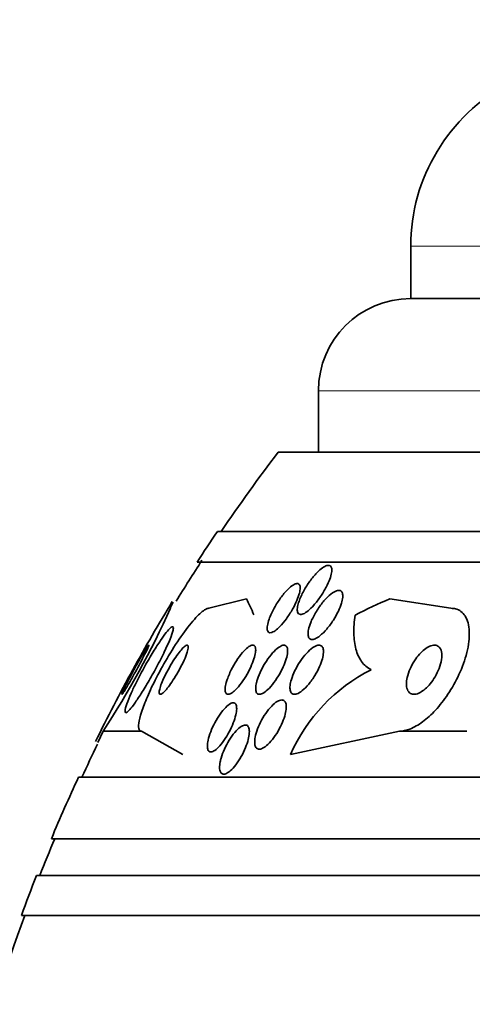
# Model space of a CAD drawing. Units: millimetres. Extents: x 0 to 1555, y 0 to 2127.
# Drawn here: x 979 to 987, y 1403 to 1419 of the extents above; entities that cross this region are included whole.
import ezdxf
from ezdxf import colors
from ezdxf.entities.mleader import LeaderData, LeaderLine
from ezdxf.math import Vec2, Vec3

# ---------------------------------------------------------------- set-up
doc = ezdxf.new("R2010")
doc.units = ezdxf.units.MM
doc.layers.add('DV1_Défaut', color=7, linetype='Continuous')
doc.layers.add('Défaut', color=7, linetype='Continuous')

# ---------------------------------------------------------------- blocks, each defined once
blk = doc.blocks.new('_DOT')
at = {"color": 0}
blk.add_line((0, 0), (-1, 0), dxfattribs=at)
at = {"color": 0, "const_width": 0.333}
blk.add_lwpolyline([(-0.1665, 0, 1), (0.1665, 0, 1)], format="xyb", close=True, dxfattribs=at)
blk = doc.blocks.new('SE')
at = {"layer": 'DV1_Défaut', "color": 7, "linetype": 'Continuous', "lineweight": 18}
for p, q in [((985.57, 1415.026), (1026.57, 1415.026)), ((984.07, 1412.676), (1028.07, 1412.676))]:
    blk.add_line(p, q, dxfattribs=at)
at = {"layer": 'DV1_Défaut', "color": 7, "linetype": 'Continuous', "lineweight": 35}
for p, q in [((985.57, 1415.026), (985.57, 1414.176)), ((985.57, 1414.176), (1026.57, 1414.176)), ((984.07, 1412.676), (984.07, 1411.676)), ((983.415, 1411.676), (1028.725, 1411.676)), ((982.425, 1410.384), (1029.715, 1410.384)), ((982.094, 1409.884), (1030.046, 1409.884)), ((982.283, 1409.134), (982.897, 1409.288)), ((986.224, 1409.134), (985.229, 1409.288)), ((981.659, 1409.134), (981.704, 1409.235)), ((980.48, 1406.952), (980.565, 1407.134)), ((980.565, 1407.134), (981.19, 1407.134)), ((981.862, 1406.753), (981.19, 1407.134)), ((983.613, 1406.753), (985.389, 1407.134)), ((985.389, 1407.134), (986.485, 1407.134)), ((980.387, 1406.753), (980.394, 1406.753)), ((980.165, 1406.384), (1031.976, 1406.384)), ((979.724, 1405.384), (1032.416, 1405.384)), ((979.482, 1404.784), (1032.659, 1404.784)), ((979.237, 1404.134), (1032.904, 1404.134))]:
    blk.add_line(p, q, dxfattribs=at)
for centre, radius, start, end in [((988.57, 1415.026), 3, 117.9529, 180), ((985.57, 1412.676), 1.5, 90, 180), ((1006.07, 1394.384), 28.5, 142.6468, 145.8471), ((1006.07, 1394.384), 28.55, 145.9151, 147.1182), ((1006.07, 1394.384), 28.5, 146.9787, 148.5604), ((1006.07, 1394.384), 28.55, 148.6375, 151.2091), ((968.216, 1415.19), 14.745, 326.882, 335.7488), ((1006.07, 1394.384), 28.55, 151.2091, 153.8489), ((986.204, 1405.604), 2.835, 116.8219, 156.102), ((1006.07, 1394.384), 28.5, 153.8977, 155.0989), ((1006.07, 1394.384), 28.55, 155.1455, 157.3383), ((1006.07, 1394.384), 28.5, 157.2963, 158.5978), ((1006.07, 1394.384), 28.55, 158.6371, 160.0313), ((1006.07, 1394.384), 28.5, 159.9948, 171.2052)]:
    blk.add_arc(centre, radius, start, end, dxfattribs=at)
for centre, ratio, start_param, end_param in [((982.313, 1394.384), 0.141844, -0.32732, -0.269604), ((987.925, 1394.384), 0.654501, 0.269604, 0.327863)]:
    blk.add_ellipse(centre, major_axis=(0, 15.463), ratio=ratio, start_param=start_param, end_param=end_param, dxfattribs=at)
for points, knots in [([(983.768, 1409.289), (983.79, 1409.344), (983.82, 1409.404), (983.854, 1409.461), (983.885, 1409.513), (983.92, 1409.565), (983.957, 1409.612), (983.993, 1409.66), (984.033, 1409.704), (984.071, 1409.74), (984.098, 1409.766), (984.126, 1409.788), (984.152, 1409.804), (984.177, 1409.82), (984.201, 1409.831), (984.221, 1409.833), (984.238, 1409.836), (984.253, 1409.832), (984.264, 1409.823), (984.274, 1409.814), (984.281, 1409.8), (984.284, 1409.782), (984.287, 1409.763), (984.286, 1409.739), (984.281, 1409.712), (984.276, 1409.682), (984.267, 1409.647), (984.254, 1409.611), (984.238, 1409.569), (984.218, 1409.524), (984.195, 1409.479), (984.169, 1409.428), (984.138, 1409.376), (984.104, 1409.327), (984.069, 1409.276), (984.031, 1409.226), (983.992, 1409.183), (983.963, 1409.149), (983.932, 1409.119), (983.903, 1409.095), (983.873, 1409.071), (983.845, 1409.053), (983.82, 1409.043), (983.798, 1409.034), (983.779, 1409.032), (983.764, 1409.036), (983.751, 1409.04), (983.74, 1409.049), (983.734, 1409.063), (983.727, 1409.078), (983.724, 1409.097), (983.725, 1409.12), (983.726, 1409.145), (983.731, 1409.175), (983.74, 1409.207), (983.747, 1409.233), (983.757, 1409.261), (983.768, 1409.289)], [0, 0, 0, 0, 0.075184, 0.075184, 0.075184, 0.142454, 0.142454, 0.142454, 0.209202, 0.209202, 0.209202, 0.257016, 0.257016, 0.257016, 0.305159, 0.305159, 0.305159, 0.348332, 0.348332, 0.348332, 0.390215, 0.390215, 0.390215, 0.435069, 0.435069, 0.435069, 0.486001, 0.486001, 0.486001, 0.544783, 0.544783, 0.544783, 0.610618, 0.610618, 0.610618, 0.678654, 0.678654, 0.678654, 0.730559, 0.730559, 0.730559, 0.782907, 0.782907, 0.782907, 0.828537, 0.828537, 0.828537, 0.870587, 0.870587, 0.870587, 0.913723, 0.913723, 0.913723, 0.961454, 0.961454, 0.961454, 1, 1, 1, 1]), ([(983.306, 1409.052), (983.332, 1409.109), (983.366, 1409.169), (983.402, 1409.226), (983.435, 1409.278), (983.471, 1409.328), (983.508, 1409.373), (983.537, 1409.407), (983.567, 1409.439), (983.595, 1409.464), (983.624, 1409.49), (983.652, 1409.511), (983.676, 1409.523), (983.697, 1409.534), (983.716, 1409.538), (983.731, 1409.536), (983.744, 1409.534), (983.755, 1409.527), (983.761, 1409.515), (983.768, 1409.502), (983.772, 1409.484), (983.771, 1409.463), (983.771, 1409.439), (983.766, 1409.41), (983.758, 1409.379), (983.749, 1409.343), (983.735, 1409.304), (983.717, 1409.263), (983.698, 1409.216), (983.673, 1409.167), (983.646, 1409.118), (983.616, 1409.066), (983.582, 1409.013), (983.547, 1408.965), (983.513, 1408.918), (983.476, 1408.873), (983.44, 1408.837), (983.414, 1408.81), (983.387, 1408.787), (983.364, 1408.77), (983.339, 1408.753), (983.317, 1408.742), (983.298, 1408.738), (983.281, 1408.735), (983.267, 1408.737), (983.257, 1408.745), (983.247, 1408.753), (983.24, 1408.766), (983.237, 1408.784), (983.234, 1408.803), (983.235, 1408.826), (983.239, 1408.853), (983.244, 1408.883), (983.253, 1408.918), (983.266, 1408.955), (983.277, 1408.986), (983.29, 1409.019), (983.306, 1409.052)], [0, 0, 0, 0, 0.075471, 0.075471, 0.075471, 0.142985, 0.142985, 0.142985, 0.195036, 0.195036, 0.195036, 0.247524, 0.247524, 0.247524, 0.293346, 0.293346, 0.293346, 0.335671, 0.335671, 0.335671, 0.379192, 0.379192, 0.379192, 0.427414, 0.427414, 0.427414, 0.482678, 0.482678, 0.482678, 0.545434, 0.545434, 0.545434, 0.61275, 0.61275, 0.61275, 0.678028, 0.678028, 0.678028, 0.725368, 0.725368, 0.725368, 0.772984, 0.772984, 0.772984, 0.816338, 0.816338, 0.816338, 0.858946, 0.858946, 0.858946, 0.904664, 0.904664, 0.904664, 0.956314, 0.956314, 0.956314, 1, 1, 1, 1]), ([(983.975, 1408.975), (984.003, 1409.033), (984.038, 1409.093), (984.076, 1409.149), (984.111, 1409.198), (984.149, 1409.246), (984.188, 1409.288), (984.224, 1409.326), (984.262, 1409.36), (984.297, 1409.385), (984.327, 1409.405), (984.355, 1409.419), (984.38, 1409.424), (984.4, 1409.429), (984.418, 1409.427), (984.432, 1409.418), (984.445, 1409.411), (984.454, 1409.397), (984.459, 1409.38), (984.464, 1409.362), (984.466, 1409.339), (984.464, 1409.313), (984.461, 1409.284), (984.454, 1409.251), (984.443, 1409.216), (984.431, 1409.176), (984.414, 1409.133), (984.394, 1409.09), (984.37, 1409.041), (984.342, 1408.99), (984.312, 1408.942), (984.279, 1408.891), (984.242, 1408.841), (984.204, 1408.797), (984.168, 1408.755), (984.13, 1408.716), (984.093, 1408.687), (984.066, 1408.666), (984.04, 1408.649), (984.016, 1408.639), (983.993, 1408.629), (983.971, 1408.625), (983.953, 1408.627), (983.937, 1408.63), (983.924, 1408.639), (983.915, 1408.652), (983.906, 1408.666), (983.901, 1408.685), (983.9, 1408.707), (983.899, 1408.731), (983.902, 1408.76), (983.908, 1408.791), (983.916, 1408.826), (983.928, 1408.865), (983.944, 1408.904), (983.953, 1408.927), (983.963, 1408.951), (983.975, 1408.975)], [0, 0, 0, 0, 0.07563, 0.07563, 0.07563, 0.142937, 0.142937, 0.142937, 0.205948, 0.205948, 0.205948, 0.259472, 0.259472, 0.259472, 0.304877, 0.304877, 0.304877, 0.347278, 0.347278, 0.347278, 0.391302, 0.391302, 0.391302, 0.440288, 0.440288, 0.440288, 0.49638, 0.49638, 0.49638, 0.559699, 0.559699, 0.559699, 0.62689, 0.62689, 0.62689, 0.69123, 0.69123, 0.69123, 0.73791, 0.73791, 0.73791, 0.784831, 0.784831, 0.784831, 0.827996, 0.827996, 0.827996, 0.870936, 0.870936, 0.870936, 0.917335, 0.917335, 0.917335, 0.96985, 0.96985, 0.96985, 1, 1, 1, 1]), ([(981.19, 1407.134), (981.173, 1407.134), (981.16, 1407.143), (981.152, 1407.159), (981.142, 1407.181), (981.141, 1407.218), (981.147, 1407.266), (981.154, 1407.315), (981.169, 1407.377), (981.192, 1407.446), (981.216, 1407.521), (981.248, 1407.606), (981.286, 1407.694), (981.329, 1407.794), (981.379, 1407.9), (981.434, 1408.007), (981.495, 1408.126), (981.562, 1408.247), (981.632, 1408.363), (981.706, 1408.486), (981.785, 1408.606), (981.86, 1408.712), (981.935, 1408.817), (982.01, 1408.911), (982.076, 1408.982), (982.135, 1409.046), (982.189, 1409.094), (982.231, 1409.117), (982.251, 1409.128), (982.269, 1409.134), (982.283, 1409.134)], [0, 0, 0, 0, 0.0667, 0.0667, 0.0667, 0.154829, 0.154829, 0.154829, 0.244087, 0.244087, 0.244087, 0.340689, 0.340689, 0.340689, 0.448943, 0.448943, 0.448943, 0.570146, 0.570146, 0.570146, 0.700341, 0.700341, 0.700341, 0.829202, 0.829202, 0.829202, 0.944781, 0.944781, 0.944781, 1, 1, 1, 1]), ([(985.389, 1407.134), (985.44, 1407.134), (985.498, 1407.146), (985.558, 1407.169), (985.624, 1407.195), (985.695, 1407.236), (985.764, 1407.287), (985.835, 1407.34), (985.906, 1407.404), (985.972, 1407.476), (986.044, 1407.554), (986.113, 1407.642), (986.174, 1407.734), (986.243, 1407.836), (986.304, 1407.946), (986.354, 1408.054), (986.41, 1408.174), (986.454, 1408.297), (986.482, 1408.412), (986.513, 1408.535), (986.527, 1408.653), (986.522, 1408.756), (986.518, 1408.856), (986.495, 1408.944), (986.454, 1409.009), (986.417, 1409.067), (986.364, 1409.108), (986.299, 1409.125), (986.276, 1409.131), (986.25, 1409.134), (986.224, 1409.134)], [0, 0, 0, 0, 0.07902, 0.07902, 0.07902, 0.166922, 0.166922, 0.166922, 0.256859, 0.256859, 0.256859, 0.354858, 0.354858, 0.354858, 0.464908, 0.464908, 0.464908, 0.58773, 0.58773, 0.58773, 0.718479, 0.718479, 0.718479, 0.846144, 0.846144, 0.846144, 0.959336, 0.959336, 0.959336, 1, 1, 1, 1]), ([(984.666, 1409.023), (984.65, 1408.919), (984.643, 1408.821), (984.646, 1408.636), (984.657, 1408.549), (984.699, 1408.393), (984.73, 1408.325), (984.812, 1408.211), (984.863, 1408.166), (984.925, 1408.134)], [0, 0, 0, 0, 0.25, 0.25, 0.5, 0.5, 0.75, 0.75, 1, 1, 1, 1]), ([(981.022, 1407.752), (980.994, 1407.689), (980.97, 1407.63), (980.952, 1407.581), (980.935, 1407.533), (980.924, 1407.493), (980.922, 1407.468), (980.92, 1407.445), (980.924, 1407.433), (980.936, 1407.434), (980.946, 1407.435), (980.963, 1407.447), (980.983, 1407.468), (981.004, 1407.49), (981.029, 1407.521), (981.058, 1407.559), (981.088, 1407.599), (981.122, 1407.649), (981.157, 1407.703), (981.196, 1407.763), (981.238, 1407.831), (981.279, 1407.901), (981.325, 1407.979), (981.372, 1408.062), (981.417, 1408.143), (981.464, 1408.231), (981.51, 1408.321), (981.551, 1408.403), (981.591, 1408.486), (981.627, 1408.565), (981.654, 1408.631), (981.679, 1408.691), (981.696, 1408.742), (981.704, 1408.778), (981.711, 1408.808), (981.71, 1408.827), (981.702, 1408.833), (981.695, 1408.837), (981.681, 1408.831), (981.662, 1408.815), (981.644, 1408.799), (981.62, 1408.773), (981.594, 1408.739), (981.566, 1408.704), (981.534, 1408.66), (981.5, 1408.61), (981.463, 1408.555), (981.422, 1408.493), (981.382, 1408.427), (981.337, 1408.353), (981.29, 1408.273), (981.246, 1408.194), (981.197, 1408.107), (981.15, 1408.017), (981.108, 1407.933), (981.076, 1407.87), (981.047, 1407.809), (981.022, 1407.752)], [0, 0, 0, 0, 0.053355, 0.053355, 0.053355, 0.107071, 0.107071, 0.107071, 0.155717, 0.155717, 0.155717, 0.200335, 0.200335, 0.200335, 0.244871, 0.244871, 0.244871, 0.292602, 0.292602, 0.292602, 0.345818, 0.345818, 0.345818, 0.40541, 0.40541, 0.40541, 0.469838, 0.469838, 0.469838, 0.534459, 0.534459, 0.534459, 0.593385, 0.593385, 0.593385, 0.644067, 0.644067, 0.644067, 0.689083, 0.689083, 0.689083, 0.732913, 0.732913, 0.732913, 0.77933, 0.77933, 0.77933, 0.830999, 0.830999, 0.830999, 0.889203, 0.889203, 0.889203, 0.952876, 0.952876, 0.952876, 1, 1, 1, 1]), ([(980.925, 1407.861), (980.909, 1407.83), (980.896, 1407.802), (980.887, 1407.781), (980.878, 1407.76), (980.872, 1407.744), (980.871, 1407.738), (980.87, 1407.732), (980.873, 1407.733), (980.88, 1407.741), (980.886, 1407.748), (980.895, 1407.762), (980.907, 1407.78), (980.919, 1407.798), (980.933, 1407.821), (980.949, 1407.848), (980.966, 1407.876), (980.985, 1407.909), (981.005, 1407.943), (981.027, 1407.982), (981.05, 1408.023), (981.073, 1408.065), (981.099, 1408.112), (981.125, 1408.16), (981.15, 1408.206), (981.177, 1408.256), (981.203, 1408.305), (981.225, 1408.348), (981.247, 1408.392), (981.267, 1408.431), (981.281, 1408.462), (981.295, 1408.49), (981.304, 1408.512), (981.308, 1408.523), (981.311, 1408.533), (981.31, 1408.537), (981.305, 1408.532), (981.301, 1408.528), (981.293, 1408.517), (981.282, 1408.502), (981.272, 1408.486), (981.259, 1408.466), (981.244, 1408.441), (981.228, 1408.416), (981.21, 1408.386), (981.191, 1408.353), (981.17, 1408.318), (981.148, 1408.278), (981.125, 1408.238), (981.1, 1408.193), (981.074, 1408.146), (981.049, 1408.101), (981.022, 1408.051), (980.996, 1408.001), (980.973, 1407.956), (980.955, 1407.922), (980.939, 1407.89), (980.925, 1407.861)], [0, 0, 0, 0, 0.05311, 0.05311, 0.05311, 0.106592, 0.106592, 0.106592, 0.154884, 0.154884, 0.154884, 0.199132, 0.199132, 0.199132, 0.243433, 0.243433, 0.243433, 0.291139, 0.291139, 0.291139, 0.344575, 0.344575, 0.344575, 0.404594, 0.404594, 0.404594, 0.469481, 0.469481, 0.469481, 0.534308, 0.534308, 0.534308, 0.593046, 0.593046, 0.593046, 0.643351, 0.643351, 0.643351, 0.688061, 0.688061, 0.688061, 0.731732, 0.731732, 0.731732, 0.778126, 0.778126, 0.778126, 0.829905, 0.829905, 0.829905, 0.888356, 0.888356, 0.888356, 0.952385, 0.952385, 0.952385, 1, 1, 1, 1]), ([(981.516, 1407.912), (981.503, 1407.877), (981.492, 1407.845), (981.486, 1407.819), (981.479, 1407.792), (981.476, 1407.77), (981.478, 1407.756), (981.48, 1407.742), (981.485, 1407.735), (981.494, 1407.734), (981.503, 1407.733), (981.515, 1407.739), (981.529, 1407.749), (981.543, 1407.76), (981.56, 1407.776), (981.579, 1407.796), (981.599, 1407.819), (981.621, 1407.846), (981.644, 1407.877), (981.669, 1407.912), (981.696, 1407.951), (981.722, 1407.992), (981.751, 1408.038), (981.78, 1408.087), (981.806, 1408.136), (981.834, 1408.187), (981.861, 1408.24), (981.883, 1408.288), (981.904, 1408.335), (981.922, 1408.38), (981.934, 1408.418), (981.944, 1408.451), (981.951, 1408.48), (981.951, 1408.5), (981.952, 1408.517), (981.948, 1408.528), (981.941, 1408.532), (981.934, 1408.536), (981.924, 1408.534), (981.911, 1408.526), (981.898, 1408.519), (981.882, 1408.505), (981.864, 1408.488), (981.846, 1408.469), (981.825, 1408.444), (981.803, 1408.416), (981.778, 1408.385), (981.753, 1408.348), (981.727, 1408.31), (981.699, 1408.267), (981.67, 1408.22), (981.643, 1408.172), (981.614, 1408.121), (981.587, 1408.069), (981.563, 1408.019), (981.545, 1407.982), (981.529, 1407.945), (981.516, 1407.912)], [0, 0, 0, 0, 0.049898, 0.049898, 0.049898, 0.100099, 0.100099, 0.100099, 0.146319, 0.146319, 0.146319, 0.190133, 0.190133, 0.190133, 0.235373, 0.235373, 0.235373, 0.285015, 0.285015, 0.285015, 0.340927, 0.340927, 0.340927, 0.403148, 0.403148, 0.403148, 0.468742, 0.468742, 0.468742, 0.531913, 0.531913, 0.531913, 0.587461, 0.587461, 0.587461, 0.635163, 0.635163, 0.635163, 0.678977, 0.678977, 0.678977, 0.723291, 0.723291, 0.723291, 0.771451, 0.771451, 0.771451, 0.825678, 0.825678, 0.825678, 0.886516, 0.886516, 0.886516, 0.951686, 0.951686, 0.951686, 1, 1, 1, 1]), ([(982.578, 1407.957), (982.596, 1408.011), (982.621, 1408.072), (982.65, 1408.131), (982.675, 1408.182), (982.705, 1408.233), (982.736, 1408.281), (982.767, 1408.329), (982.8, 1408.374), (982.833, 1408.413), (982.863, 1408.447), (982.893, 1408.477), (982.92, 1408.498), (982.944, 1408.516), (982.966, 1408.528), (982.984, 1408.532), (983.001, 1408.536), (983.015, 1408.534), (983.025, 1408.526), (983.035, 1408.518), (983.042, 1408.505), (983.045, 1408.487), (983.049, 1408.468), (983.048, 1408.444), (983.045, 1408.416), (983.04, 1408.385), (983.032, 1408.35), (983.02, 1408.312), (983.006, 1408.27), (982.988, 1408.224), (982.967, 1408.177), (982.943, 1408.127), (982.916, 1408.075), (982.886, 1408.026), (982.857, 1407.977), (982.824, 1407.928), (982.79, 1407.886), (982.76, 1407.848), (982.729, 1407.813), (982.7, 1407.788), (982.674, 1407.766), (982.65, 1407.749), (982.63, 1407.741), (982.611, 1407.733), (982.595, 1407.732), (982.583, 1407.737), (982.571, 1407.742), (982.562, 1407.752), (982.557, 1407.768), (982.551, 1407.784), (982.55, 1407.805), (982.551, 1407.83), (982.553, 1407.858), (982.559, 1407.891), (982.569, 1407.926), (982.572, 1407.936), (982.575, 1407.946), (982.578, 1407.957)], [0, 0, 0, 0, 0.076696, 0.076696, 0.076696, 0.141378, 0.141378, 0.141378, 0.20536, 0.20536, 0.20536, 0.262644, 0.262644, 0.262644, 0.311837, 0.311837, 0.311837, 0.356253, 0.356253, 0.356253, 0.400323, 0.400323, 0.400323, 0.447577, 0.447577, 0.447577, 0.500456, 0.500456, 0.500456, 0.559909, 0.559909, 0.559909, 0.624341, 0.624341, 0.624341, 0.689013, 0.689013, 0.689013, 0.748078, 0.748078, 0.748078, 0.799047, 0.799047, 0.799047, 0.844334, 0.844334, 0.844334, 0.88821, 0.88821, 0.88821, 0.934344, 0.934344, 0.934344, 0.985403, 0.985403, 0.985403, 1, 1, 1, 1]), ([(983.076, 1407.978), (983.092, 1408.025), (983.113, 1408.075), (983.137, 1408.126), (983.162, 1408.176), (983.191, 1408.227), (983.222, 1408.274), (983.254, 1408.322), (983.289, 1408.369), (983.323, 1408.408), (983.355, 1408.443), (983.388, 1408.474), (983.419, 1408.496), (983.445, 1408.515), (983.47, 1408.528), (983.491, 1408.532), (983.51, 1408.536), (983.526, 1408.534), (983.538, 1408.525), (983.55, 1408.517), (983.558, 1408.503), (983.563, 1408.485), (983.568, 1408.466), (983.569, 1408.442), (983.566, 1408.414), (983.563, 1408.384), (983.556, 1408.349), (983.545, 1408.312), (983.533, 1408.271), (983.516, 1408.226), (983.496, 1408.181), (983.473, 1408.132), (983.447, 1408.081), (983.417, 1408.033), (983.387, 1407.983), (983.353, 1407.935), (983.319, 1407.892), (983.287, 1407.853), (983.253, 1407.817), (983.221, 1407.79), (983.193, 1407.767), (983.166, 1407.75), (983.142, 1407.741), (983.121, 1407.733), (983.103, 1407.732), (983.088, 1407.737), (983.075, 1407.743), (983.064, 1407.754), (983.058, 1407.769), (983.051, 1407.786), (983.048, 1407.807), (983.048, 1407.832), (983.049, 1407.86), (983.053, 1407.892), (983.062, 1407.926), (983.066, 1407.943), (983.071, 1407.96), (983.076, 1407.978)], [0, 0, 0, 0, 0.064302, 0.064302, 0.064302, 0.128548, 0.128548, 0.128548, 0.193395, 0.193395, 0.193395, 0.252949, 0.252949, 0.252949, 0.304321, 0.304321, 0.304321, 0.349743, 0.349743, 0.349743, 0.393608, 0.393608, 0.393608, 0.43973, 0.43973, 0.43973, 0.490853, 0.490853, 0.490853, 0.548424, 0.548424, 0.548424, 0.611695, 0.611695, 0.611695, 0.676814, 0.676814, 0.676814, 0.73791, 0.73791, 0.73791, 0.791172, 0.791172, 0.791172, 0.837764, 0.837764, 0.837764, 0.881734, 0.881734, 0.881734, 0.92699, 0.92699, 0.92699, 0.97647, 0.97647, 0.97647, 1, 1, 1, 1]), ([(983.628, 1407.973), (983.642, 1408.02), (983.661, 1408.07), (983.685, 1408.12), (983.709, 1408.169), (983.738, 1408.219), (983.769, 1408.266), (983.801, 1408.315), (983.837, 1408.361), (983.873, 1408.401), (983.908, 1408.438), (983.944, 1408.471), (983.977, 1408.494), (984.006, 1408.514), (984.035, 1408.527), (984.059, 1408.532), (984.08, 1408.536), (984.099, 1408.534), (984.113, 1408.525), (984.127, 1408.516), (984.137, 1408.502), (984.143, 1408.484), (984.149, 1408.465), (984.152, 1408.44), (984.15, 1408.413), (984.148, 1408.383), (984.142, 1408.349), (984.133, 1408.313), (984.122, 1408.273), (984.106, 1408.23), (984.087, 1408.186), (984.065, 1408.138), (984.039, 1408.088), (984.011, 1408.041), (983.98, 1407.991), (983.946, 1407.943), (983.91, 1407.9), (983.876, 1407.859), (983.84, 1407.822), (983.805, 1407.794), (983.774, 1407.769), (983.743, 1407.751), (983.716, 1407.741), (983.693, 1407.733), (983.672, 1407.732), (983.655, 1407.738), (983.64, 1407.743), (983.627, 1407.754), (983.619, 1407.771), (983.611, 1407.787), (983.606, 1407.809), (983.606, 1407.834), (983.605, 1407.861), (983.608, 1407.893), (983.616, 1407.926), (983.619, 1407.942), (983.623, 1407.957), (983.628, 1407.973)], [0, 0, 0, 0, 0.06335, 0.06335, 0.06335, 0.126561, 0.126561, 0.126561, 0.191968, 0.191968, 0.191968, 0.253724, 0.253724, 0.253724, 0.307509, 0.307509, 0.307509, 0.354191, 0.354191, 0.354191, 0.397978, 0.397978, 0.397978, 0.443011, 0.443011, 0.443011, 0.492376, 0.492376, 0.492376, 0.547988, 0.547988, 0.547988, 0.609887, 0.609887, 0.609887, 0.675151, 0.675151, 0.675151, 0.738131, 0.738131, 0.738131, 0.793847, 0.793847, 0.793847, 0.841993, 0.841993, 0.841993, 0.886201, 0.886201, 0.886201, 0.930637, 0.930637, 0.930637, 0.978555, 0.978555, 0.978555, 1, 1, 1, 1]), ([(985.501, 1407.909), (985.5, 1407.872), (985.505, 1407.838), (985.516, 1407.81), (985.527, 1407.783), (985.544, 1407.761), (985.567, 1407.748), (985.587, 1407.736), (985.613, 1407.732), (985.641, 1407.735), (985.666, 1407.738), (985.694, 1407.748), (985.722, 1407.763), (985.749, 1407.777), (985.777, 1407.797), (985.805, 1407.821), (985.833, 1407.846), (985.862, 1407.875), (985.888, 1407.907), (985.916, 1407.942), (985.943, 1407.98), (985.966, 1408.02), (985.993, 1408.064), (986.015, 1408.11), (986.032, 1408.156), (986.052, 1408.205), (986.065, 1408.255), (986.072, 1408.3), (986.079, 1408.347), (986.079, 1408.391), (986.071, 1408.427), (986.064, 1408.461), (986.049, 1408.49), (986.028, 1408.508), (986.01, 1408.525), (985.986, 1408.534), (985.958, 1408.534), (985.934, 1408.534), (985.907, 1408.528), (985.879, 1408.516), (985.852, 1408.504), (985.824, 1408.487), (985.796, 1408.466), (985.768, 1408.444), (985.739, 1408.417), (985.713, 1408.387), (985.684, 1408.355), (985.656, 1408.319), (985.632, 1408.281), (985.604, 1408.239), (985.58, 1408.195), (985.561, 1408.151), (985.539, 1408.102), (985.523, 1408.052), (985.512, 1408.006), (985.505, 1407.972), (985.501, 1407.939), (985.501, 1407.909)], [0, 0, 0, 0, 0.056503, 0.056503, 0.056503, 0.113423, 0.113423, 0.113423, 0.164199, 0.164199, 0.164199, 0.209405, 0.209405, 0.209405, 0.253248, 0.253248, 0.253248, 0.299439, 0.299439, 0.299439, 0.350674, 0.350674, 0.350674, 0.408421, 0.408421, 0.408421, 0.472, 0.472, 0.472, 0.537558, 0.537558, 0.537558, 0.598969, 0.598969, 0.598969, 0.652111, 0.652111, 0.652111, 0.698256, 0.698256, 0.698256, 0.741798, 0.741798, 0.741798, 0.786877, 0.786877, 0.786877, 0.836535, 0.836535, 0.836535, 0.892621, 0.892621, 0.892621, 0.955016, 0.955016, 0.955016, 1, 1, 1, 1]), ([(983.04, 1407.035), (983.047, 1407.078), (983.061, 1407.125), (983.079, 1407.172), (983.097, 1407.22), (983.12, 1407.269), (983.145, 1407.315), (983.172, 1407.365), (983.203, 1407.413), (983.235, 1407.456), (983.266, 1407.498), (983.3, 1407.537), (983.333, 1407.567), (983.363, 1407.595), (983.393, 1407.616), (983.42, 1407.629), (983.444, 1407.639), (983.467, 1407.644), (983.485, 1407.641), (983.501, 1407.638), (983.515, 1407.628), (983.525, 1407.614), (983.535, 1407.599), (983.541, 1407.579), (983.544, 1407.555), (983.546, 1407.529), (983.545, 1407.498), (983.54, 1407.465), (983.534, 1407.429), (983.523, 1407.389), (983.51, 1407.348), (983.494, 1407.302), (983.474, 1407.255), (983.451, 1407.208), (983.427, 1407.159), (983.398, 1407.109), (983.367, 1407.064), (983.337, 1407.019), (983.303, 1406.977), (983.27, 1406.942), (983.239, 1406.91), (983.208, 1406.884), (983.179, 1406.867), (983.153, 1406.851), (983.128, 1406.842), (983.108, 1406.842), (983.089, 1406.841), (983.073, 1406.847), (983.061, 1406.859), (983.049, 1406.87), (983.04, 1406.888), (983.036, 1406.909), (983.031, 1406.932), (983.03, 1406.96), (983.033, 1406.991), (983.034, 1407.005), (983.037, 1407.02), (983.04, 1407.035)], [0, 0, 0, 0, 0.060661, 0.060661, 0.060661, 0.121144, 0.121144, 0.121144, 0.18458, 0.18458, 0.18458, 0.246719, 0.246719, 0.246719, 0.303089, 0.303089, 0.303089, 0.352728, 0.352728, 0.352728, 0.398372, 0.398372, 0.398372, 0.44378, 0.44378, 0.44378, 0.492067, 0.492067, 0.492067, 0.54534, 0.54534, 0.54534, 0.604256, 0.604256, 0.604256, 0.667199, 0.667199, 0.667199, 0.73004, 0.73004, 0.73004, 0.78803, 0.78803, 0.78803, 0.839249, 0.839249, 0.839249, 0.885669, 0.885669, 0.885669, 0.93088, 0.93088, 0.93088, 0.978117, 0.978117, 0.978117, 1, 1, 1, 1]), ([(982.274, 1406.987), (982.283, 1407.029), (982.298, 1407.077), (982.317, 1407.125), (982.335, 1407.173), (982.358, 1407.223), (982.384, 1407.272), (982.41, 1407.321), (982.44, 1407.37), (982.471, 1407.413), (982.5, 1407.455), (982.531, 1407.492), (982.561, 1407.522), (982.587, 1407.549), (982.613, 1407.569), (982.636, 1407.582), (982.657, 1407.593), (982.676, 1407.598), (982.691, 1407.595), (982.705, 1407.593), (982.717, 1407.585), (982.725, 1407.572), (982.733, 1407.558), (982.737, 1407.539), (982.738, 1407.515), (982.74, 1407.49), (982.737, 1407.459), (982.73, 1407.426), (982.723, 1407.389), (982.712, 1407.348), (982.697, 1407.305), (982.681, 1407.259), (982.66, 1407.21), (982.637, 1407.162), (982.612, 1407.112), (982.584, 1407.062), (982.554, 1407.016), (982.525, 1406.971), (982.494, 1406.93), (982.464, 1406.896), (982.436, 1406.865), (982.409, 1406.839), (982.384, 1406.822), (982.361, 1406.807), (982.341, 1406.798), (982.323, 1406.796), (982.307, 1406.795), (982.294, 1406.8), (982.284, 1406.81), (982.274, 1406.821), (982.267, 1406.837), (982.264, 1406.858), (982.261, 1406.88), (982.261, 1406.908), (982.265, 1406.939), (982.267, 1406.954), (982.27, 1406.97), (982.274, 1406.987)], [0, 0, 0, 0, 0.062076, 0.062076, 0.062076, 0.12405, 0.12405, 0.12405, 0.187516, 0.187516, 0.187516, 0.247727, 0.247727, 0.247727, 0.301318, 0.301318, 0.301318, 0.348996, 0.348996, 0.348996, 0.394188, 0.394188, 0.394188, 0.440466, 0.440466, 0.440466, 0.490559, 0.490559, 0.490559, 0.546072, 0.546072, 0.546072, 0.606863, 0.606863, 0.606863, 0.670284, 0.670284, 0.670284, 0.731636, 0.731636, 0.731636, 0.786945, 0.786945, 0.786945, 0.835936, 0.835936, 0.835936, 0.881516, 0.881516, 0.881516, 0.927244, 0.927244, 0.927244, 0.976017, 0.976017, 0.976017, 1, 1, 1, 1]), ([(982.486, 1406.696), (982.499, 1406.743), (982.518, 1406.793), (982.54, 1406.842), (982.562, 1406.891), (982.588, 1406.941), (982.617, 1406.987), (982.645, 1407.033), (982.676, 1407.077), (982.707, 1407.114), (982.736, 1407.148), (982.767, 1407.178), (982.795, 1407.198), (982.819, 1407.217), (982.843, 1407.229), (982.864, 1407.233), (982.883, 1407.236), (982.899, 1407.233), (982.912, 1407.224), (982.924, 1407.216), (982.933, 1407.201), (982.939, 1407.181), (982.944, 1407.161), (982.946, 1407.135), (982.944, 1407.106), (982.943, 1407.074), (982.936, 1407.038), (982.927, 1406.999), (982.916, 1406.957), (982.901, 1406.912), (982.882, 1406.867), (982.863, 1406.818), (982.839, 1406.768), (982.812, 1406.721), (982.785, 1406.673), (982.755, 1406.627), (982.724, 1406.587), (982.695, 1406.548), (982.664, 1406.514), (982.635, 1406.489), (982.608, 1406.466), (982.582, 1406.449), (982.56, 1406.441), (982.539, 1406.433), (982.521, 1406.432), (982.506, 1406.438), (982.492, 1406.443), (982.48, 1406.455), (982.473, 1406.472), (982.465, 1406.489), (982.461, 1406.512), (982.46, 1406.538), (982.46, 1406.567), (982.464, 1406.601), (982.471, 1406.636), (982.475, 1406.656), (982.48, 1406.676), (982.486, 1406.696)], [0, 0, 0, 0, 0.062303, 0.062303, 0.062303, 0.12459, 0.12459, 0.12459, 0.186821, 0.186821, 0.186821, 0.244636, 0.244636, 0.244636, 0.296122, 0.296122, 0.296122, 0.343022, 0.343022, 0.343022, 0.388753, 0.388753, 0.388753, 0.436462, 0.436462, 0.436462, 0.488413, 0.488413, 0.488413, 0.545622, 0.545622, 0.545622, 0.607167, 0.607167, 0.607167, 0.669766, 0.669766, 0.669766, 0.72895, 0.72895, 0.72895, 0.782028, 0.782028, 0.782028, 0.829911, 0.829911, 0.829911, 0.875706, 0.875706, 0.875706, 0.92262, 0.92262, 0.92262, 0.973128, 0.973128, 0.973128, 1, 1, 1, 1])]:
    blk.add_open_spline(points, degree=3, knots=knots, dxfattribs=at)

msp = doc.modelspace()

# ---------------------------------------------------------------- block references
at = {"layer": 'Défaut'}
msp.add_blockref('SE', (0, 0), dxfattribs=at)

# ---------------------------------------------------------------- leaders
at = {"layer": 'Défaut', "color": 7, "linetype": 'Continuous', "lineweight": 18}
ml = msp.add_multileader_mtext('Standard', dxfattribs=at)
ml.set_content('{\\pxsm0.9;\\fSolid Edge ISO|b1||i0||c0|p34;\\W1.;21/12/2016\\P}', color=256)
ml.set_leader_properties()
ml.set_arrow_properties(name='DOT')
ml.build(insert=Vec2(0, 0))
ml.multileader.update_dxf_attribs({"leader_type": 0, "dogleg_length": 0, "arrow_head_size": 12})
ctx = ml.context
ctx.base_point, ctx.char_height, ctx.arrow_head_size, ctx.landing_gap_size = Vec3(1220.291, 2120.034), 12, 12, 4.2
notes = []
notes.append((ctx, [(0, (0, 0, 0), (0, 0), (1, 0), 1, [])]))
ctx.mtext.insert = Vec3(1222.291, 2126.154)
for ctx, leaders in notes:
    for number, flags, end, landing, length, lines in leaders:
        leader = LeaderData()
        leader.index, (leader.has_last_leader_line, leader.has_dogleg_vector, leader.attachment_direction) = number, flags
        leader.last_leader_point, leader.dogleg_vector, leader.dogleg_length = Vec3(end), Vec3(landing), length
        for number, points, colour, breaks in lines:
            line = LeaderLine()
            line.index, line.vertices, line.color, line.breaks = number, Vec3.list(points), colors.encode_raw_color(colour), breaks
            leader.lines.append(line)
        ctx.leaders.append(leader)

doc.saveas('drawing.dxf')
